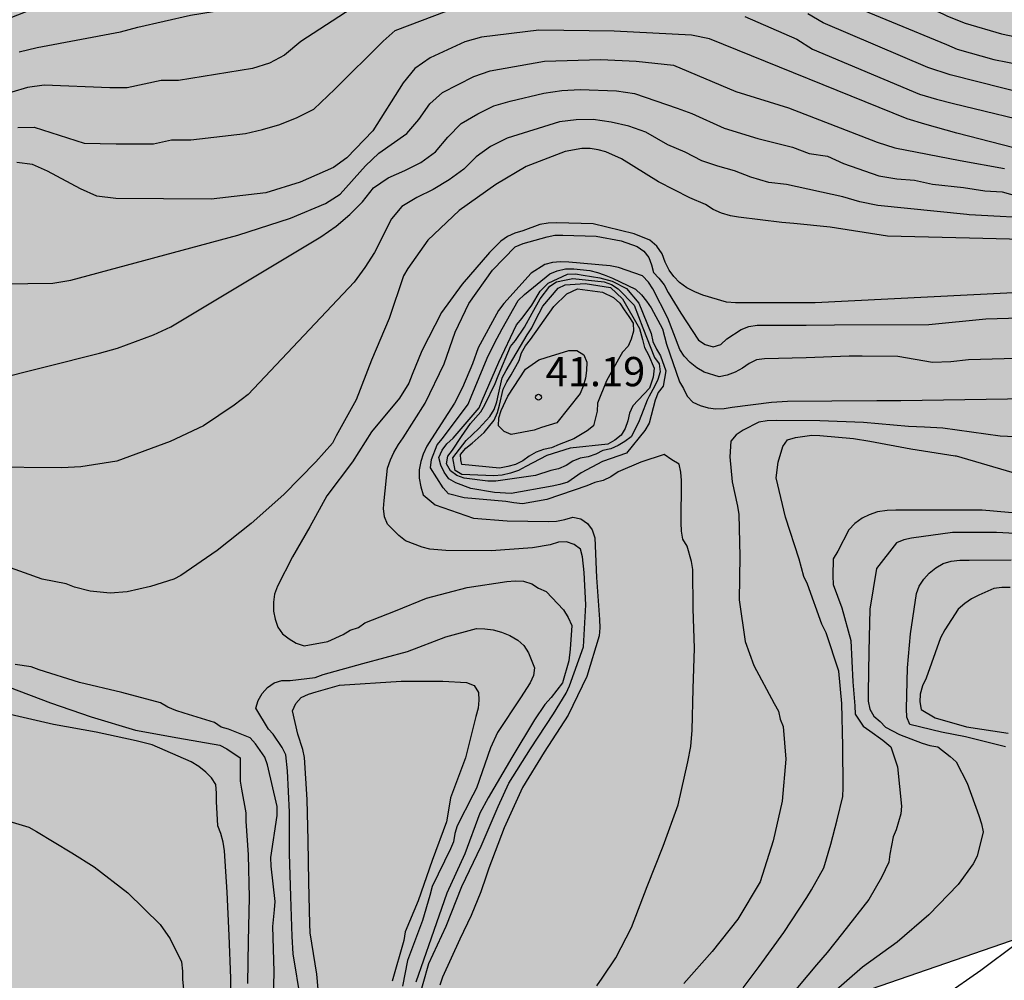
# Model space of a CAD drawing. Units: metres. Extents: x 581694 to 582045, y 4797540 to 4797790.
# Drawn here: x 581933 to 581958, y 4797580 to 4797605 of the extents above; entities that cross this region are included whole.
import ezdxf

# ---------------------------------------------------------------- set-up
doc = ezdxf.new("R2010")
doc.units = ezdxf.units.M
for name, color, linetype in [('020104', 34, 'Continuous'), ('020204', 9, 'Continuous'), ('020308', 9, 'Continuous'), ('100106', 63, 'Continuous'), ('990504', 63, 'Continuous')]:
    doc.layers.add(name, color=color, linetype=linetype)
doc.layers.add('020105', color=24, linetype='Continuous', lineweight=30)
doc.styles.add('ARIAL', font='ARIAL.TTF', dxfattribs={"height": 1})

# ---------------------------------------------------------------- blocks, each defined once
blk = doc.blocks.new('COTAPU')
blk.add_circle((0, 0), 0.075)

msp = doc.modelspace()

# ---------------------------------------------------------------- hatches: boundary and pattern name
at = {"layer": '990504'}
msp.add_hatch(color=256, dxfattribs=at).paths.add_polyline_path([(582021.755, 4797597.78), (582026.933, 4797596.356), (582034.884, 4797592.332), (582044.236, 4797583.428), (582044.235, 4797543.143), (582039.507, 4797543.381), (582030.499, 4797543.749), (582023.226, 4797544.341), (582012.746, 4797544.901), (582006.794, 4797545.142), (581996.25, 4797544.662), (581986.795, 4797544.422), (581980.507, 4797544.646), (581977.659, 4797546.022), (581975.067, 4797551.526), (581975.259, 4797553.158), (581975.643, 4797557.222), (581978.619, 4797568.421), (581982.219, 4797569.909), (581986.395, 4797570.149), (581992.619, 4797570.645), (581994.139, 4797572.037), (581994.299, 4797574.661), (581992.971, 4797577.781), (581990.859, 4797580.901), (581987.563, 4797583.813), (581980.588, 4797586.565), (581975.548, 4797586.517), (581970.46, 4797585.861), (581961.068, 4797582.117), (581946.7, 4797577.158), (581936.109, 4797572.79), (581924.365, 4797568.327), (581922.941, 4797567.895), (581921.069, 4797568.071), (581919.885, 4797568.999), (581918.141, 4797570.103), (581916.141, 4797572.519), (581913.357, 4797575.415), (581909.918, 4797578.599), (581905.742, 4797578.871), (581899.422, 4797577.575), (581890.078, 4797574.967), (581889.582, 4797574.951), (581889.118, 4797575.095), (581888.526, 4797576.343), (581887.182, 4797576.599), (581885.47, 4797576.103), (581872.03, 4797571.112), (581858.559, 4797567.72), (581848.655, 4797566.296), (581847.183, 4797566.344), (581844.943, 4797566.312), (581843.567, 4797566.072), (581843.023, 4797565.72), (581842.271, 4797564.985), (581841.359, 4797564.281), (581839.855, 4797563.929), (581838.239, 4797563.913), (581836.975, 4797564.729), (581836.927, 4797566.377), (581837.327, 4797567.897), (581838.639, 4797569.144), (581840.687, 4797569.496), (581866.895, 4797577.592), (581879.87, 4797582.295), (581881.838, 4797585.655), (581885.006, 4797587.095), (581892.606, 4797589.895), (581901.262, 4797592.23), (581913.038, 4797598.102), (581921.87, 4797607.862), (581929.294, 4797614.277), (581938.094, 4797621.173), (581941.918, 4797622.565), (581949.261, 4797624.453), (581958.701, 4797626.052), (581966.013, 4797628.548), (581969.053, 4797629.044), (581972.333, 4797628.708), (581976.573, 4797627.172), (581977.533, 4797625.508), (581980.268, 4797622.82), (581991.116, 4797617.492), (582004.203, 4797609.636)])

# ---------------------------------------------------------------- linework, layer by layer
at = {"layer": '020104', "flags": 128}
for points, elevation in [([(581932.994, 4797604.016), (581933.452, 4797604.124), (581935.597, 4797604.526), (581936.037, 4797604.653), (581937.388, 4797604.955), (581938.815, 4797605.189), (581940.931, 4797606.151), (581941.371, 4797606.324), (581945.267, 4797607.1), (581945.741, 4797607.142), (581949.656, 4797607.16), (581950.584, 4797607.033), (581951.504, 4797606.827), (581952.398, 4797606.461), (581952.827, 4797606.254), (581953.551, 4797605.645), (581953.965, 4797605.376), (581956.782, 4797604.201), (581957.054, 4797604.087), (581957.999, 4797603.823), (581959.404, 4797603.543)], 33), ([(581941.678, 4797605.231), (581940.218, 4797604.283), (581939.804, 4797603.929), (581939.417, 4797603.73), (581938.983, 4797603.593), (581937.082, 4797603.283), (581936.639, 4797603.283), (581935.764, 4797603.093), (581935.32, 4797603.089), (581933.634, 4797603.161), (581933.205, 4797603.102), (581932.805, 4797602.982)], 33.5), ([(581932.961, 4797602.079), (581933.38, 4797602.081), (581934.665, 4797601.677), (581935.486, 4797601.656), (581936.437, 4797601.66), (581936.899, 4797601.755), (581937.398, 4797601.755), (581938.8, 4797601.923), (581939.24, 4797602.024), (581939.683, 4797602.151), (581940.129, 4797602.334), (581940.551, 4797602.547), (581941.092, 4797603.058), (581942.333, 4797604.287), (581942.64, 4797604.561), (581943.978, 4797605.072)], 34), ([(581958.939, 4797602.904), (581956.874, 4797603.428), (581956.307, 4797603.611), (581953.623, 4797604.76), (581953.23, 4797604.992)], 33.5), ([(581951.609, 4797604.927), (581952.94, 4797604.345), (581953.344, 4797604.082), (581956.087, 4797602.933), (581956.531, 4797602.799), (581956.961, 4797602.694), (581959.369, 4797602.107)], 34), ([(581959.073, 4797601.412), (581957.052, 4797601.934), (581956.229, 4797602.161), (581955.771, 4797602.295), (581950.7, 4797604.352), (581950.242, 4797604.448), (581948.256, 4797604.545), (581946.327, 4797604.571), (581944.855, 4797604.395), (581944.426, 4797604.275), (581943.536, 4797603.866), (581943.143, 4797603.585), (581942.849, 4797603.224), (581942.07, 4797601.994), (581941.399, 4797601.294), (581941.055, 4797601.046), (581940.204, 4797600.67), (581939.321, 4797600.404), (581937.923, 4797600.237), (581935.472, 4797600.252), (581934.989, 4797600.313), (581934.569, 4797600.5), (581933.722, 4797600.959), (581933.338, 4797601.128), (581932.932, 4797601.18)], 34.5), ([(581932.263, 4797595.585), (581935.059, 4797596.291), (581935.517, 4797596.416), (581936.441, 4797596.754), (581936.885, 4797596.963), (581940.736, 4797599.271), (581941.123, 4797599.542), (581941.478, 4797599.843), (581941.804, 4797600.168), (581942.086, 4797600.53), (581942.457, 4797600.787), (581942.886, 4797600.973), (581943.3, 4797601.182), (581943.677, 4797601.454), (581943.993, 4797601.829), (581944.331, 4797602.178), (581944.759, 4797602.422), (581945.175, 4797602.628), (581945.586, 4797602.749), (581946.452, 4797602.953), (581946.915, 4797603.025), (581947.39, 4797603.053), (581948.318, 4797603.016), (581948.777, 4797602.946), (581949.874, 4797602.573), (581950.254, 4797602.436), (581951.077, 4797602.06), (581951.947, 4797601.791), (581952.837, 4797601.571), (581953.263, 4797601.405), (581953.734, 4797601.337), (581954.141, 4797601.15), (581955.05, 4797600.834), (581955.508, 4797600.76), (581955.964, 4797600.727), (581956.422, 4797600.621), (581957.219, 4797600.539), (581957.766, 4797600.449), (581958.21, 4797600.423), (581958.643, 4797600.308)], 35.5), ([(581959.271, 4797599.736), (581957.365, 4797599.832), (581957.302, 4797599.842), (581955.018, 4797600.075), (581954.56, 4797600.168), (581954.12, 4797600.295), (581952.676, 4797600.611), (581952.23, 4797600.663), (581951.766, 4797600.805), (581951.342, 4797600.965), (581950.915, 4797601.08), (581950.509, 4797601.223), (581950.076, 4797601.444), (581949.633, 4797601.628), (581949.072, 4797601.954), (581948.637, 4797602.109), (581948.178, 4797602.213), (581947.72, 4797602.277), (581947.28, 4797602.275), (581946.853, 4797602.217), (581945.509, 4797601.802), (581945.086, 4797601.59), (581944.721, 4797601.322), (581944.4, 4797601.011), (581944.023, 4797600.729), (581943.618, 4797600.483), (581943.194, 4797600.281), (581942.812, 4797600.046), (581942.543, 4797599.729), (581942.114, 4797598.869), (581941.864, 4797598.481), (581941.588, 4797598.112), (581938.868, 4797595.226), (581938.508, 4797594.955), (581937.72, 4797594.426), (581936.867, 4797594.023), (581935.496, 4797593.519), (581934.576, 4797593.369), (581934.093, 4797593.346), (581932.136, 4797593.362)], 36), ([(581962.147, 4797599.119), (581957.375, 4797599.236), (581955.274, 4797599.287), (581953.796, 4797599.517), (581952.871, 4797599.609), (581952.557, 4797599.638), (581951.445, 4797599.776), (581951.239, 4797599.814), (581951.011, 4797599.882), (581950.794, 4797599.975), (581950.597, 4797600.101), (581950.203, 4797600.271), (581949.393, 4797600.683), (581948.448, 4797601.276), (581948.048, 4797601.448), (581947.849, 4797601.505), (581947.646, 4797601.536), (581947.428, 4797601.539), (581946.997, 4797601.459), (581946, 4797601.071), (581945.219, 4797600.616), (581944.281, 4797599.943), (581943.475, 4797599.184), (581942.962, 4797598.456), (581942.853, 4797598.267), (581942.485, 4797597.175), (581942.035, 4797596.109), (581941.637, 4797595.092), (581941.123, 4797594.165), (581941.03, 4797593.982), (581940.609, 4797593.497), (581939.787, 4797592.658), (581938.946, 4797591.916), (581938.071, 4797591.226), (581937.143, 4797590.588), (581936.965, 4797590.49), (581936.365, 4797590.304), (581935.768, 4797590.167), (581935.327, 4797590.128), (581934.816, 4797590.184), (581934.41, 4797590.284), (581934.202, 4797590.368), (581933.583, 4797590.491), (581932.562, 4797590.859)], 36.5), ([(581959.35, 4797597.879), (581953.414, 4797597.578), (581952.427, 4797597.575), (581951.368, 4797597.576), (581951.136, 4797597.593), (581950.534, 4797597.779), (581950.326, 4797597.859), (581950.123, 4797597.961), (581949.931, 4797598.096), (581949.793, 4797598.251), (581949.672, 4797598.415), (581949.568, 4797598.62), (581949.486, 4797598.836), (581949.355, 4797599.032), (581949.172, 4797599.184), (581948.767, 4797599.345), (581947.717, 4797599.601), (581946.789, 4797599.626), (581946.569, 4797599.622), (581946.352, 4797599.584), (581945.916, 4797599.427), (581945.712, 4797599.369), (581945.521, 4797599.279), (581945.351, 4797599.16), (581945.057, 4797598.865), (581944.361, 4797598.057), (581943.829, 4797597.329), (581943.327, 4797596.345), (581943.075, 4797595.74), (581942.991, 4797595.514), (581942.752, 4797595.133), (581942.037, 4797594.272), (581941.544, 4797593.503), (581940.886, 4797592.625), (581940.45, 4797591.835), (581940.003, 4797591.062), (581939.624, 4797590.31), (581939.546, 4797590.105), (581939.516, 4797589.902), (581939.523, 4797589.673), (581939.561, 4797589.463), (581939.626, 4797589.257), (581939.748, 4797589.087), (581939.918, 4797588.955), (581940.097, 4797588.851), (581940.304, 4797588.778), (581940.91, 4797588.893), (581941.304, 4797589.074), (581941.489, 4797589.18), (581941.698, 4797589.252), (581941.863, 4797589.368), (581942.649, 4797589.675), (581943.442, 4797590), (581944.488, 4797590.274), (581945.506, 4797590.433), (581945.722, 4797590.448), (581945.936, 4797590.437), (581946.144, 4797590.367), (581946.32, 4797590.26), (581946.516, 4797590.174), (581946.959, 4797589.7), (581947.08, 4797589.504), (581947.172, 4797589.305), (581947.13, 4797588.696), (581947.091, 4797588.391), (581946.932, 4797587.831), (581946.644, 4797587.454), (581946.478, 4797587.276), (581946.216, 4797586.878), (581945.633, 4797585.916), (581945.026, 4797584.882), (581944.813, 4797584.485), (581944.425, 4797583.443), (581943.968, 4797582.431), (581943.566, 4797581.278), (581943.166, 4797580.153)], 37), ([(581959.787, 4797596.188), (581957.349, 4797596.119), (581956.898, 4797596.061), (581956.423, 4797596.047), (581955.534, 4797596.201), (581954.617, 4797596.208), (581954.288, 4797596.211), (581953.186, 4797596.167), (581952.118, 4797596.144), (581951.909, 4797596.119), (581951.723, 4797596.024), (581951.554, 4797595.903), (581951.362, 4797595.802), (581951.158, 4797595.724), (581950.95, 4797595.681), (581950.563, 4797595.803), (581950.383, 4797595.913), (581950.21, 4797596.047), (581950.056, 4797596.206), (581949.94, 4797596.377), (581949.634, 4797597.181), (581949.251, 4797597.933), (581949.142, 4797598.111), (581948.984, 4797598.274), (581948.368, 4797598.484), (581948.155, 4797598.528), (581947.096, 4797598.619), (581946.879, 4797598.63), (581946.676, 4797598.613), (581946.48, 4797598.558), (581946.13, 4797598.34), (581945.426, 4797597.56), (581945.289, 4797597.381), (581944.769, 4797596.428), (581944.624, 4797596.015), (581944.369, 4797595.408), (581944.163, 4797595.006), (581943.57, 4797594.093), (581943.454, 4797593.903), (581943.361, 4797593.699), (581943.299, 4797593.508), (581943.258, 4797593.296), (581943.257, 4797593.078), (581943.298, 4797592.861), (581943.356, 4797592.655), (581943.666, 4797592.396), (581944.65, 4797592.056), (581945.512, 4797591.982), (581946.575, 4797591.97), (581946.781, 4797591.979), (581946.991, 4797592.017), (581947.196, 4797592.076), (581947.399, 4797592.035), (581947.571, 4797591.915), (581947.695, 4797591.752), (581947.76, 4797591.551), (581947.807, 4797590.53), (581947.882, 4797589.452), (581947.892, 4797589.244), (581947.877, 4797589.038), (581947.558, 4797587.996), (581947.079, 4797587.003), (581946.463, 4797586.049), (581945.907, 4797585.142), (581945.432, 4797584.113), (581945.045, 4797583.078), (581944.973, 4797582.87), (581944.838, 4797582.47), (581944.591, 4797581.859), (581944.3, 4797581.252), (581943.858, 4797580.279), (581943.782, 4797580.075)], 38), ([(581947.81, 4797580.062), (581947.952, 4797580.254), (581948.302, 4797580.774), (581948.699, 4797581.553), (581949.102, 4797582.61), (581949.515, 4797583.637), (581949.904, 4797584.701), (581950.15, 4797585.805), (581950.227, 4797586.201), (581950.26, 4797586.613), (581950.289, 4797587.673), (581950.318, 4797588.716), (581950.289, 4797589.728), (581950.275, 4797590.739), (581950.245, 4797590.94), (581950.129, 4797591.336), (581950.018, 4797591.513), (581949.984, 4797591.717), (581949.98, 4797591.932), (581949.984, 4797593.019), (581949.97, 4797593.231), (581949.924, 4797593.437), (581949.738, 4797593.548), (581949.545, 4797593.687), (581948.944, 4797593.492), (581948.358, 4797593.239), (581948.173, 4797593.115), (581947.978, 4797593.023), (581947.76, 4797592.968), (581947.553, 4797592.884), (581946.53, 4797592.534), (581945.908, 4797592.424), (581945.683, 4797592.444), (581945.48, 4797592.486), (581944.413, 4797592.575), (581944.007, 4797592.678), (581943.869, 4797592.833), (581943.549, 4797593.345), (581943.575, 4797593.558), (581943.721, 4797593.938), (581943.856, 4797594.1), (581944.513, 4797594.978), (581944.593, 4797595.165), (581945, 4797596.161), (581945.192, 4797596.545), (581945.383, 4797596.913), (581945.797, 4797597.635), (581945.957, 4797597.788), (581946.608, 4797598.321), (581946.795, 4797598.399), (581947.008, 4797598.446), (581947.227, 4797598.451), (581947.638, 4797598.408), (581947.828, 4797598.352), (581948.004, 4797598.294), (581948.215, 4797598.212), (581948.612, 4797598.024), (581948.802, 4797597.925), (581948.956, 4797597.787), (581949.088, 4797597.625), (581949.204, 4797597.447), (581949.497, 4797596.911), (581949.603, 4797596.517), (581949.934, 4797595.552), (581950.037, 4797595.377), (581950.128, 4797595.184), (581950.272, 4797595.029), (581950.462, 4797594.941), (581950.67, 4797594.886), (581950.87, 4797594.86), (581951.082, 4797594.866), (581951.286, 4797594.903), (581952.294, 4797595.031), (581952.704, 4797595.059), (581953.845, 4797595.067), (581954.999, 4797595.071), (581955.616, 4797595.071), (581960.534, 4797595.153)], 38.5), ([(581960.637, 4797594.048), (581958.16, 4797594.154), (581956.692, 4797594.361), (581956.218, 4797594.385), (581955.806, 4797594.406), (581954.656, 4797594.51), (581953.532, 4797594.552), (581952.414, 4797594.562), (581952.182, 4797594.55), (581951.968, 4797594.518), (581951.564, 4797594.31), (581951.384, 4797594.188), (581951.252, 4797594.03), (581951.226, 4797593.624), (581951.284, 4797592.99), (581951.418, 4797592.358), (581951.46, 4797592.152), (581951.484, 4797591.078), (581951.462, 4797589.962), (581951.616, 4797588.892), (581951.842, 4797588.273), (581952.363, 4797587.297), (581952.473, 4797587.105), (581952.513, 4797586.899), (581952.591, 4797586.709), (581952.663, 4797585.873), (581952.571, 4797584.793), (581952.333, 4797583.779), (581952.007, 4797582.727), (581951.429, 4797581.767), (581950.775, 4797580.939), (581950.043, 4797580.121)], 39), ([(581951.565, 4797580.003), (581951.979, 4797580.553), (581952.607, 4797581.427), (581953.199, 4797582.325), (581953.323, 4797582.519), (581953.633, 4797583.087), (581953.813, 4797583.691), (581953.979, 4797584.317), (581954.125, 4797584.919), (581954.129, 4797585.139), (581954.125, 4797586.205), (581954.099, 4797587.302), (581954.019, 4797588.13), (581953.697, 4797589.116), (581953.588, 4797589.332), (581953.214, 4797590.36), (581953.128, 4797590.554), (581953.002, 4797591), (581952.65, 4797592.076), (581952.412, 4797593.09), (581952.468, 4797593.494), (581952.588, 4797593.89), (581952.702, 4797594.068), (581952.91, 4797594.12), (581953.33, 4797594.182), (581953.53, 4797594.176), (581954.4, 4797594.094), (581954.818, 4797594.032), (581955.87, 4797593.83), (581957.009, 4797593.654), (581957.028, 4797593.65), (581958.461, 4797593.238)], 39.5), ([(581959.176, 4797591.626), (581958.067, 4797591.691), (581956.94, 4797591.688), (581955.889, 4797591.545), (581955.689, 4797591.5), (581955.503, 4797591.424), (581954.99, 4797590.76), (581954.818, 4797589.721), (581954.787, 4797588.637), (581954.77, 4797587.581), (581954.771, 4797587.363), (581954.815, 4797587.155), (581954.923, 4797586.973), (581955.078, 4797586.841), (581955.217, 4797586.691), (581955.576, 4797586.507), (581956.158, 4797586.286), (581956.355, 4797586.227), (581956.561, 4797586.19), (581956.877, 4797585.945), (581957.029, 4797585.801), (581957.315, 4797585.257), (581957.615, 4797584.426), (581957.683, 4797584.216), (581957.726, 4797584.006), (581957.568, 4797583.388), (581957.471, 4797583.188), (581957.08, 4797582.654), (581956.328, 4797581.878), (581955.517, 4797581.178), (581954.632, 4797580.535), (581953.822, 4797579.833)], 40.5), ([(581958.298, 4797586.186), (581957.275, 4797586.443), (581956.654, 4797586.569), (581955.841, 4797586.759), (581955.765, 4797586.953), (581955.759, 4797587.166), (581955.781, 4797588.217), (581955.86, 4797589.085), (581956.017, 4797590.124), (581956.084, 4797590.313), (581956.199, 4797590.489), (581956.336, 4797590.647), (581956.507, 4797590.783), (581956.694, 4797590.891), (581956.906, 4797590.948), (581957.13, 4797590.975), (581957.362, 4797590.978), (581958.444, 4797590.985)], 41), ([(581958.419, 4797590.275), (581958.203, 4797590.273), (581958.001, 4797590.253), (581957.614, 4797590.08), (581957.425, 4797589.982), (581957.254, 4797589.868), (581957.086, 4797589.722), (581956.74, 4797589.187), (581956.632, 4797588.989), (581956.266, 4797587.948), (581956.168, 4797587.755), (581956.107, 4797587.543), (581956.103, 4797587.342), (581956.133, 4797587.144), (581956.489, 4797586.929), (581957.294, 4797586.706), (581958.365, 4797586.541)], 41.5), ([(581940.217, 4797579.686), (581940.025, 4797580.878), (581939.999, 4797581.327), (581939.966, 4797582.353), (581939.93, 4797583.453), (581939.933, 4797584.509), (581939.88, 4797585.576), (581939.834, 4797585.984), (581939.741, 4797586.174), (581939.514, 4797586.512), (581939.393, 4797586.64), (581939.067, 4797587.182), (581939.123, 4797587.379), (581939.224, 4797587.558), (581939.365, 4797587.713), (581939.535, 4797587.834), (581939.735, 4797587.892), (581939.946, 4797587.894), (581940.586, 4797587.97), (581940.796, 4797588.041), (581941.81, 4797588.327), (581942.96, 4797588.632), (581943.94, 4797589.012), (581944.729, 4797589.221), (581944.944, 4797589.216), (581945.156, 4797589.192), (581945.371, 4797589.133), (581945.583, 4797589.042), (581945.783, 4797588.925), (581945.937, 4797588.789), (581946.059, 4797588.603), (581946.218, 4797588.215), (581946.19, 4797588.015), (581946.105, 4797587.833), (581945.858, 4797587.447), (581945.262, 4797586.558), (581945.085, 4797586.159), (581944.727, 4797585.126), (581944.636, 4797584.945), (581944.23, 4797584.165), (581944.17, 4797583.963), (581944.139, 4797583.755), (581944.057, 4797583.571), (581943.59, 4797582.607), (581943.532, 4797582.377), (581943.342, 4797581.73), (581942.956, 4797580.706), (581942.828, 4797580.053)], 36.5), ([(581939.506, 4797579.339), (581939.54, 4797580.424), (581939.503, 4797581.576), (581939.542, 4797582.004), (581939.561, 4797582.218), (581939.461, 4797583.13), (581939.449, 4797583.352), (581939.61, 4797584.43), (581939.615, 4797584.656), (581939.363, 4797585.728), (581939.298, 4797585.924), (581939.056, 4797586.265), (581938.923, 4797586.421), (581938.366, 4797586.645), (581938.172, 4797586.695), (581938.008, 4797586.813), (581937.223, 4797587.056), (581937.012, 4797587.117), (581936.807, 4797587.203), (581936.624, 4797587.319), (581935.625, 4797587.586), (581934.538, 4797587.837), (581933.507, 4797588.168), (581933.3, 4797588.244), (581932.888, 4797588.298)], 37), ([(581940.723, 4797579.295), (581940.629, 4797580.36), (581940.456, 4797581.419), (581940.455, 4797581.647), (581940.428, 4797582.721), (581940.404, 4797583.783), (581940.383, 4797584.835), (581940.318, 4797585.916), (581940.271, 4797586.121), (581940.147, 4797586.517), (581940.01, 4797587.108), (581940.092, 4797587.304), (581940.232, 4797587.45), (581940.418, 4797587.538), (581940.61, 4797587.602), (581941.213, 4797587.769), (581942.797, 4797587.876), (581943.859, 4797587.876), (581944.474, 4797587.839), (581944.665, 4797587.758), (581944.781, 4797587.586), (581944.789, 4797587.383), (581944.767, 4797587.182), (581944.712, 4797586.966), (581944.444, 4797585.903), (581944.06, 4797584.881), (581944.026, 4797584.664), (581943.957, 4797584.262), (581943.589, 4797583.269), (581943.23, 4797582.235), (581942.9, 4797581.447), (581942.861, 4797581.219), (581942.563, 4797580.18)], 36), ([(581938.417, 4797579.104), (581938.422, 4797580.254), (581938.378, 4797581.345), (581938.332, 4797582.464), (581938.264, 4797583.523), (581938.227, 4797583.745), (581938.168, 4797583.969), (581938.094, 4797584.163), (581938.053, 4797584.783), (581938.056, 4797584.998), (581938.037, 4797585.22), (581937.932, 4797585.395), (581937.787, 4797585.539), (581937.604, 4797585.682), (581937.407, 4797585.806), (581936.407, 4797586.238), (581935.998, 4797586.34), (581934.968, 4797586.564), (581933.872, 4797586.761), (581932.764, 4797587.017)], 38), ([(581932.401, 4797584.378), (581933.246, 4797584.128), (581933.44, 4797584.016), (581934.347, 4797583.468), (581934.916, 4797583.112), (581935.784, 4797582.442), (581936.611, 4797581.63), (581936.87, 4797581.266), (581937.162, 4797580.675), (581937.187, 4797580.436), (581937.188, 4797580.23), (581937.244, 4797579.611)], 38.5), ([(581946.01, 4797574.06), (581946.326, 4797574.499), (581946.578, 4797574.823), (581947.211, 4797575.37), (581947.411, 4797575.47), (581948.396, 4797575.956), (581948.754, 4797576.174), (581949.122, 4797576.377), (581949.525, 4797576.531), (581950.533, 4797576.898), (581951.628, 4797577.223), (581952.726, 4797577.541), (581953.768, 4797578.02), (581954.8, 4797578.569), (581955.795, 4797579.165), (581956.732, 4797579.807), (581957.663, 4797580.456), (581958.577, 4797581.143)], 41)]:
    msp.add_lwpolyline(points, dxfattribs=dict(at, elevation=elevation))
for points, elevation in [([(581948.574, 4797593.726), (581947.956, 4797593.506), (581947.412, 4797593.214), (581947.07, 4797592.978), (581946.868, 4797592.916), (581946.664, 4797592.876), (581945.62, 4797592.685), (581945.186, 4797592.717), (581944.58, 4797592.817), (581944.196, 4797592.961), (581944.02, 4797593.067), (581943.9, 4797593.231), (581943.81, 4797593.415), (581943.762, 4797593.611), (581943.842, 4797593.795), (581943.964, 4797593.963), (581944.126, 4797594.103), (581944.792, 4797594.882), (581944.872, 4797595.076), (581945.3, 4797596.056), (581945.752, 4797597.018), (581945.896, 4797597.182), (581946.146, 4797597.518), (581946.364, 4797597.874), (581946.563, 4797598.083), (581947.062, 4797598.314), (581947.262, 4797598.318), (581947.466, 4797598.292), (581947.887, 4797598.223), (581948.203, 4797598.13), (581948.578, 4797597.942), (581948.888, 4797597.566), (581949.21, 4797596.79), (581949.25, 4797596.582), (581949.342, 4797596.392), (581949.448, 4797596.218), (581949.582, 4797595.834), (581949.516, 4797595.438), (581949.39, 4797595.282), (581949.31, 4797595.084), (581949.152, 4797594.49), (581949.046, 4797594.302)], 39), ([(581946.236, 4797593.152), (581945.221, 4797593.007), (581945.018, 4797593.007), (581944.41, 4797593.077), (581944.225, 4797593.153), (581944.058, 4797593.271), (581943.958, 4797593.445), (581943.993, 4797593.642), (581944.115, 4797593.802), (581944.338, 4797594.151), (581944.57, 4797594.486), (581944.837, 4797594.786), (581944.936, 4797594.965), (581945.203, 4797595.51), (581945.282, 4797595.702), (581945.602, 4797596.456), (581945.729, 4797596.615), (581945.957, 4797596.956), (581946.158, 4797597.317), (581946.361, 4797597.677), (581946.606, 4797598.004), (581946.783, 4797598.118), (581946.986, 4797598.156), (581947.196, 4797598.2), (581948.004, 4797598.118), (581948.191, 4797598.047), (581948.359, 4797597.938), (581948.77, 4797597.519), (581948.99, 4797596.936), (581949.295, 4797596.178), (581949.41, 4797596.01), (581949.437, 4797595.807), (581949.381, 4797595.611), (581949.295, 4797595.428), (581949.154, 4797595.188), (581949.104, 4797595.084), (581948.957, 4797594.708), (581948.882, 4797594.512), (581948.693, 4797594.145), (581948.535, 4797594.017), (581948.357, 4797593.915), (581948.172, 4797593.831), (581947.971, 4797593.791), (581947.792, 4797593.692), (581947.589, 4797593.63), (581947.383, 4797593.59), (581947.194, 4797593.52), (581947.029, 4797593.405), (581946.834, 4797593.318), (581946.634, 4797593.278)], 39.5), ([(581947.227, 4797594.088), (581946.844, 4797593.947), (581946.65, 4797593.861), (581946.448, 4797593.818), (581946.254, 4797593.746), (581946.078, 4797593.648), (581945.915, 4797593.525), (581945.731, 4797593.434), (581945.53, 4797593.377), (581945.32, 4797593.34), (581944.35, 4797593.435), (581944.322, 4797593.549), (581944.318, 4797593.69), (581944.457, 4797593.848), (581944.612, 4797593.979), (581944.926, 4797594.25), (581945.18, 4797594.572), (581945.268, 4797594.761), (581945.316, 4797594.957), (581945.414, 4797595.361), (581945.502, 4797595.555), (581945.618, 4797595.729), (581945.817, 4797596.096), (581945.883, 4797596.294), (581945.983, 4797596.471), (581946.112, 4797596.64), (581946.713, 4797597.481), (581947.044, 4797597.813), (581947.319, 4797597.939), (581947.957, 4797597.848), (581948.238, 4797597.719), (581948.405, 4797597.57), (581948.514, 4797597.395), (581948.638, 4797597.23), (581948.744, 4797597.057), (581948.756, 4797596.849), (581948.695, 4797596.649), (581948.615, 4797596.464), (581948.475, 4797596.309), (581948.366, 4797596.13), (581948.061, 4797595.579), (581947.829, 4797595.008), (581947.824, 4797594.802), (581947.726, 4797594.422), (581947.569, 4797594.293)], 40.5), ([(581946.785, 4797594.503), (581946.398, 4797594.384), (581946.21, 4797594.313), (581945.62, 4797594.203), (581945.432, 4797594.275), (581945.289, 4797594.421), (581945.299, 4797594.628), (581945.359, 4797594.82), (581945.529, 4797595.188), (581945.98, 4797595.873), (581946.324, 4797596.118), (581946.517, 4797596.177), (581947.098, 4797596.356), (581947.298, 4797596.352), (581947.478, 4797596.248), (581947.559, 4797596.056), (581947.551, 4797595.846), (581947.52, 4797595.642), (581947.466, 4797595.441), (581947.384, 4797595.253)], 41)]:
    msp.add_lwpolyline(points, close=True, dxfattribs=dict(at, elevation=elevation))
at = {"layer": '020105', "flags": 128}
for points, elevation in [([(581932.15, 4797604.651), (581934.003, 4797605.381), (581936.78, 4797606.442), (581937.714, 4797606.64), (581945.01, 4797607.966), (581945.479, 4797608.001), (581946.132, 4797608.038), (581949.611, 4797608.05), (581950.083, 4797607.977), (581951.024, 4797607.825), (581951.937, 4797607.61), (581952.349, 4797607.458), (581952.729, 4797607.235), (581953.06, 4797606.963), (581953.386, 4797606.662), (581954.166, 4797606.113), (581956.687, 4797604.988), (581956.811, 4797604.934), (581957.263, 4797604.752), (581958.192, 4797604.475), (581959.143, 4797604.284)], 32.5), ([(581929.376, 4797598.022), (581933.854, 4797598.086), (581934.323, 4797598.16), (581938.6, 4797599.312), (581939.958, 4797599.754), (581940.857, 4797600.123), (581941.23, 4797600.367), (581941.882, 4797601.094), (581942.223, 4797601.413), (581942.942, 4797601.92), (581943.244, 4797602.278), (581943.528, 4797602.686), (581943.85, 4797602.973), (581944.661, 4797603.384), (581945.074, 4797603.53), (581946.473, 4797603.781), (581947.912, 4797603.816), (581948.823, 4797603.778), (581949.781, 4797603.675), (581951.383, 4797602.995), (581952.73, 4797602.58), (581955.002, 4797601.7), (581955.455, 4797601.552), (581957.136, 4797601.232), (581958.271, 4797601.023)], 35), ([(581943.214, 4797579.604), (581943.505, 4797580.635), (581943.949, 4797581.59), (581944.354, 4797582.602), (581944.85, 4797583.645), (581945.284, 4797584.659), (581945.554, 4797585.254), (581946.108, 4797586.138), (581946.705, 4797587.032), (581947.027, 4797587.562), (581947.116, 4797587.75), (581947.468, 4797588.752), (581947.534, 4797589.831), (581947.491, 4797590.658), (581947.449, 4797591.066), (581947.394, 4797591.262), (581947.233, 4797591.382), (581947.032, 4797591.45), (581946.831, 4797591.435), (581946.613, 4797591.374), (581946.166, 4797591.29), (581945.102, 4797591.216), (581943.938, 4797591.227), (581943.528, 4797591.256), (581943.334, 4797591.314), (581942.907, 4797591.474), (581942.73, 4797591.612), (581942.446, 4797591.9), (581942.365, 4797592.092), (581942.341, 4797592.3), (581942.356, 4797592.51), (581942.447, 4797593.335), (581942.523, 4797593.552), (581942.609, 4797593.741), (581942.725, 4797593.943), (581942.845, 4797594.115), (581943.413, 4797595.005), (581943.9, 4797596.017), (581944.179, 4797596.824), (581944.532, 4797597.56), (581945.139, 4797598.42), (581945.722, 4797599.018), (581945.925, 4797599.101), (581946.538, 4797599.27), (581946.737, 4797599.314), (581946.941, 4797599.317), (581947.799, 4797599.29), (581948.439, 4797599.168), (581948.847, 4797599.021), (581949.016, 4797598.902), (581949.144, 4797598.74), (581949.216, 4797598.549), (581949.268, 4797598.352), (581949.407, 4797598.207), (581949.537, 4797598.041), (581949.642, 4797597.847), (581949.965, 4797597.312), (581950.424, 4797596.619), (581950.593, 4797596.505), (581950.796, 4797596.453), (581950.993, 4797596.509), (581951.146, 4797596.652), (581951.513, 4797596.891), (581951.709, 4797596.97), (581951.923, 4797597.001), (581952.139, 4797597.008), (581953.185, 4797597.001), (581953.912, 4797597.011), (581956.334, 4797597.021), (581957.793, 4797597.166), (581959.259, 4797597.212)], 37.5), ([(581958.756, 4797592.165), (581957.701, 4797592.256), (581956.693, 4797592.256), (581955.486, 4797592.256), (581955.258, 4797592.254), (581955.016, 4797592.218), (581954.804, 4797592.142), (581954.622, 4797592.052), (581954.428, 4797591.916), (581954.282, 4797591.754), (581954, 4797591.206), (581953.878, 4797591.012), (581953.864, 4797590.574), (581953.876, 4797590.35), (581954.101, 4797589.758), (581954.327, 4797588.914), (581954.381, 4797587.858), (581954.431, 4797587.242), (581954.439, 4797587.03), (581954.645, 4797586.716), (581954.817, 4797586.6), (581955.154, 4797586.359), (581955.354, 4797586.188), (581955.525, 4797585.676), (581955.627, 4797584.669), (581955.611, 4797584.467), (581955.491, 4797584.063), (581955.415, 4797583.877), (581955.331, 4797583.433), (581955.307, 4797583.231), (581955.117, 4797582.839), (581954.787, 4797582.271), (581954.119, 4797581.413), (581953.719, 4797580.911), (581953.445, 4797580.597), (581952.739, 4797579.751)], 40), ([(581932.737, 4797587.721), (581933.801, 4797587.317), (581934.845, 4797586.961), (581935.977, 4797586.613), (581937.061, 4797586.417), (581938.145, 4797586.233), (581938.321, 4797586.137), (581938.661, 4797585.909), (581938.661, 4797585.708), (581938.661, 4797585.306), (581938.696, 4797585.103), (581938.809, 4797584.495), (581938.81, 4797584.278), (581938.868, 4797583.422), (581938.891, 4797582.327), (581938.869, 4797581.206), (581938.853, 4797580.117)], 37.5)]:
    msp.add_lwpolyline(points, dxfattribs=dict(at, elevation=elevation))
at = {"layer": '020105', "elevation": 40, "flags": 128}
msp.add_lwpolyline([(581947.132, 4797593.854), (581946.53, 4797593.66), (581945.99, 4797593.384), (581945.804, 4797593.276), (581945.598, 4797593.205), (581945.388, 4797593.161), (581945.17, 4797593.139), (581944.35, 4797593.177), (581944.178, 4797593.281), (581944.122, 4797593.606), (581944.464, 4797594.048), (581944.79, 4797594.356), (581945.072, 4797594.664), (581945.18, 4797594.844), (581945.25, 4797595.036), (581945.288, 4797595.238), (581945.386, 4797595.652), (581945.486, 4797595.842), (581946.022, 4797596.756), (581946.142, 4797596.934), (581946.244, 4797597.13), (581946.432, 4797597.492), (581946.82, 4797597.956), (581947.002, 4797598.042), (581947.512, 4797598.071), (581948.166, 4797597.97), (581948.473, 4797597.684), (581948.906, 4797596.922), (581948.988, 4797596.634), (581949.034, 4797596.43), (581949.136, 4797596.246), (581949.281, 4797595.902), (581949.258, 4797595.668), (581949.168, 4797595.392), (581948.734, 4797594.934), (581948.648, 4797594.75), (581948.606, 4797594.554), (581948.544, 4797594.356), (581948.438, 4797594.18), (581948.274, 4797594.054), (581948.094, 4797593.956)], close=True, dxfattribs=at)
at = {"layer": '100106', "elevation": 29.582, "flags": 128}
msp.add_lwpolyline([(581961.068, 4797582.117), (581946.7, 4797577.158), (581936.109, 4797572.79), (581924.365, 4797568.327), (581922.941, 4797567.895), (581921.069, 4797568.071), (581919.885, 4797568.999), (581918.141, 4797570.103), (581916.141, 4797572.519), (581913.357, 4797575.415), (581909.918, 4797578.599), (581905.742, 4797578.871), (581899.422, 4797577.575), (581890.078, 4797574.967), (581889.582, 4797574.951), (581889.118, 4797575.095)], dxfattribs=at)

# ---------------------------------------------------------------- block references
at = {"layer": '020204', "rotation": 359.9987685839998}
msp.add_blockref('COTAPU', (581946.317, 4797595.156, 41.192), dxfattribs=at)

# ---------------------------------------------------------------- texts
at = {"layer": '020308', "style": 'ARIAL'}
msp.add_text('41.19', height=0.75, rotation=359.9988, dxfattribs=at).set_placement((581946.5, 4797595.439, 41.191))

doc.saveas('drawing.dxf')
